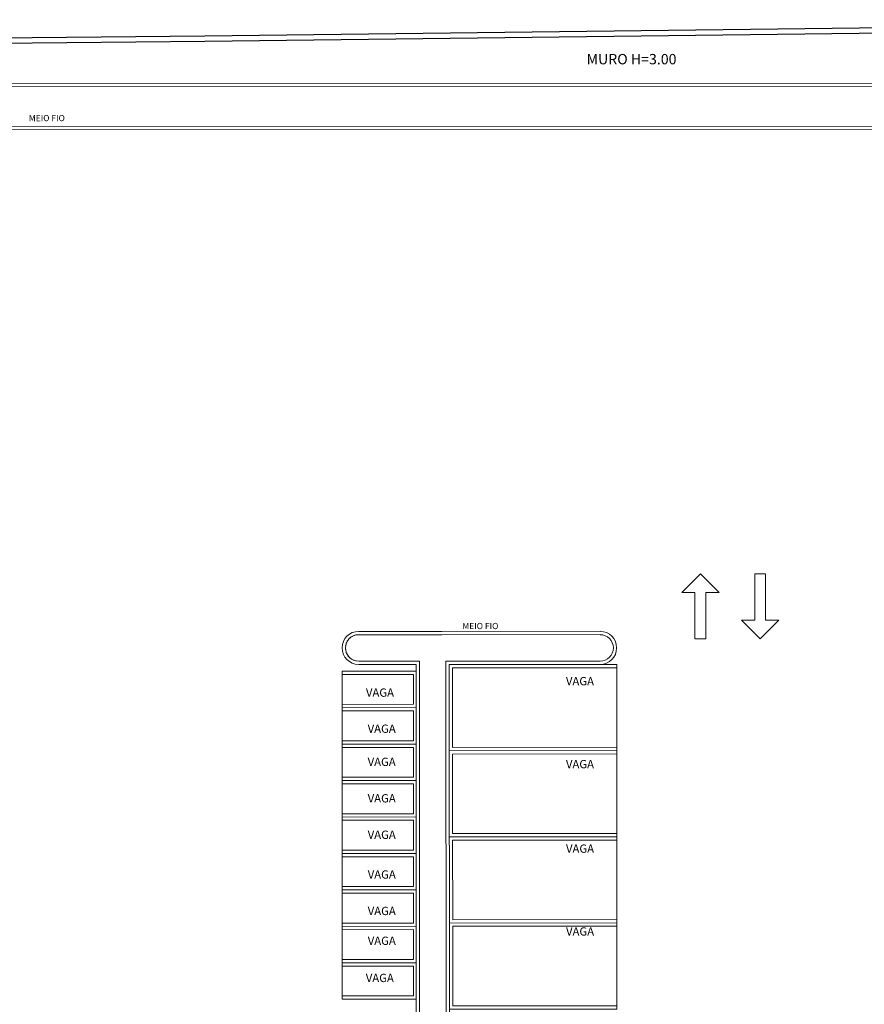
# Model space of a CAD drawing. Extents: x -258 to 82, y -136 to -62.
# Drawn here: x -166 to -141, y -100 to -70 of the extents above; entities that cross this region are included whole.
import ezdxf

# ---------------------------------------------------------------- set-up
doc = ezdxf.new("R2010")
doc.units = 0
for name, color, linetype, lineweight in [('210515-TJBA_JEFS_BASE_PL_PE_01-01_R00$0$FUT-ESTACIONAMENTO', 7, 'Continuous', 9), ('210515-TJBA_JEFS_BASE_PL_PE_01-01_R00$0$FUT-LINHA FINA', 7, 'Continuous', 9), ('210515-TJBA_JEFS_BASE_PL_PE_01-01_R00$0$FUT-PAREDE CORTADA', 7, 'Continuous', 25), ('210515-TJBA_JEFS_BASE_PL_PE_01-01_R00$0$FUT-PISO VISTO', 7, 'Continuous', 9), ('210515-TJBA_JEFS_BASE_PL_PE_01-01_R00$0$Listra', 7, 'Continuous', 9), ('210515-TJBA_JEFS_BASE_PL_PE_01-01_R00$0$Texto Arq', 7, 'Continuous', 9)]:
    doc.layers.add(name, color=color, linetype=linetype, lineweight=lineweight)
doc.styles.add('210515-TJBA_JEFS_BASE_PL_PE_01-01_R00$0$Arial_1', font='arial.ttf', dxfattribs={"height": 0.25})
doc.styles.add('210515-TJBA_JEFS_BASE_PL_PE_01-01_R00$0$Arial_2', font='arial.ttf', dxfattribs={"height": 0.3})
doc.styles.add('210515-TJBA_JEFS_BASE_PL_PE_01-01_R00$0$Arial_3', font='arial.ttf', dxfattribs={"height": 0.375})
doc.styles.add('210515-TJBA_JEFS_BASE_PL_PE_01-01_R00$0$Arial_4', font='arial.ttf', dxfattribs={"height": 0.1875})
doc.styles.add('210515-TJBA_JEFS_BASE_PL_PE_01-01_R00$0$Arial_6', font='arial.ttf', dxfattribs={"height": 0.0012})

# ---------------------------------------------------------------- blocks, each defined once
blk = doc.blocks.new('210515-TJBA_JEFS_BASE_PL_PE_01-01_R00$0$Est_ Vaga de estacionamento Sem faixa pne - Vaga padrão _2_50x5_00_m-1813008-IMPLANTAÇÃO')
at = {"layer": '210515-TJBA_JEFS_BASE_PL_PE_01-01_R00$0$Listra'}
for p, q in [((-0.05, 5), (0.05, 5)), ((-0.05, -0.05), (-0.05, 5)), ((0, 5), (2.5, 5)), ((0.05, 0.05), (0.05, 5)), ((2.45, 5), (2.55, 5)), ((2.45, 5), (2.45, 0.05)), ((2.55, 5), (2.55, -0.05)), ((2.45, 0.05), (0.05, 0.05))]:
    blk.add_line(p, q, dxfattribs=at)
blk = doc.blocks.new('210515-TJBA_JEFS_BASE_PL_PE_01-01_R00$0$Est_ Vaga de estacionamento Sem faixa pne - Vaga padrão _2_50x5_00_m-V74-IMPLANTAÇÃO')
at = {"layer": '210515-TJBA_JEFS_BASE_PL_PE_01-01_R00$0$FUT-ESTACIONAMENTO'}
for p, q in [((-0.05, 5), (0.05, 5)), ((-0.05, 4.5), (-0.05, 5)), ((0, 5), (2.5, 5)), ((0.05, 0.05), (0.05, 5)), ((2.45, 5), (2.55, 5)), ((2.45, 5), (2.45, 0.05)), ((2.55, 5), (2.55, -0.05)), ((2.45, 0.05), (0.05, 0.05))]:
    blk.add_line(p, q, dxfattribs=at)
blk = doc.blocks.new('210515-TJBA_JEFS_BASE_PL_PE_01-01_R00$0$Est_Vaga de estacionamento MOTO - Vaga para idoso-V75-IMPLANTAÇÃO')
at = {"layer": '210515-TJBA_JEFS_BASE_PL_PE_01-01_R00$0$FUT-ESTACIONAMENTO'}
for p, q in [((-0.05, -2.2), (-0.05, 0.032)), ((1.05, 0.032), (1.05, -2.2)), ((0.05, -0.05), (0.95, -0.05)), ((0.05, -2.2), (0.05, -0.05)), ((0.95, -0.05), (0.95, -2.2)), ((0.05, -2.2), (-0.05, -2.2)), ((0, -2.2), (1, -2.2)), ((1.05, -2.2), (0.95, -2.2))]:
    blk.add_line(p, q, dxfattribs=at)

msp = doc.modelspace()

# ---------------------------------------------------------------- linework, layer by layer
at = {"layer": '210515-TJBA_JEFS_BASE_PL_PE_01-01_R00$0$FUT-LINHA FINA'}
for p, q in [((-145.914, -86.622), (-146.479, -87.188)), ((-145.348, -87.188), (-145.914, -86.622)), ((-144.278, -86.622), (-144.279, -88.021)), ((-143.949, -86.621), (-144.278, -86.622)), ((-143.948, -88.021), (-143.949, -86.621)), ((-146.479, -87.188), (-146.079, -87.188)), ((-146.079, -87.188), (-146.079, -88.588)), ((-145.749, -88.588), (-145.748, -87.188)), ((-145.748, -87.188), (-145.348, -87.188)), ((-144.279, -88.021), (-144.679, -88.021)), ((-144.679, -88.021), (-144.113, -88.587)), ((-144.113, -88.587), (-143.548, -88.021)), ((-143.548, -88.021), (-143.948, -88.021)), ((-146.079, -88.588), (-145.749, -88.588))]:
    msp.add_line(p, q, dxfattribs=at)
at = {"layer": '210515-TJBA_JEFS_BASE_PL_PE_01-01_R00$0$FUT-PAREDE CORTADA'}
for p, q in [((-122.301, -69.918), (-160.861, -70.4)), ((-160.859, -70.55), (-122.299, -70.068)), ((-160.861, -70.4), (-176.469, -70.551)), ((-176.471, -70.701), (-160.859, -70.55))]:
    msp.add_line(p, q, dxfattribs=at)
at = {"layer": '210515-TJBA_JEFS_BASE_PL_PE_01-01_R00$0$FUT-PISO VISTO'}
for p, q in [((-160.861, -70.4), (-122.301, -69.901)), ((-166.859, -71.923), (-64.909, -71.881)), ((-64.909, -71.781), (-166.759, -71.823)), ((-64.909, -73.081), (-166.859, -73.123)), ((-166.759, -73.223), (-64.909, -73.181)), ((-156.247, -88.462), (-148.942, -88.459)), ((-153.718, -88.361), (-156.223, -88.36)), ((-156.223, -88.46), (-153.718, -88.461)), ((-148.942, -88.359), (-153.718, -88.361)), ((-156.223, -89.26), (-154.391, -89.259)), ((-154.391, -89.261), (-156.223, -89.26)), ((-156.223, -89.36), (-154.491, -89.361)), ((-154.491, -89.361), (-154.475, -128.255)), ((-154.378, -120.062), (-154.391, -89.259)), ((-148.941, -89.26), (-153.591, -89.262)), ((-153.591, -89.262), (-153.578, -120.062)), ((-153.491, -89.362), (-148.941, -89.36)), ((-153.478, -120.062), (-153.491, -89.362))]:
    msp.add_line(p, q, dxfattribs=at)
for centre, radius, start, end in [((-156.223, -88.86), 0.5, 89.9761, 269.9761), ((-156.223, -88.86), 0.4, 89.9761, 269.9761), ((-156.223, -88.86), 0.4, 127.5279, 132.1955), ((-156.223, -88.86), 0.4, 117.681, 122.3493), ((-156.223, -88.86), 0.4, 107.8355, 112.5016), ((-156.223, -88.86), 0.4, 97.991, 102.6523), ((-148.942, -88.86), 0.5, 270.0239, 90.0239), ((-148.942, -88.86), 0.4, 270.0239, 90.0239), ((-156.223, -88.86), 0.4, 176.7962, 181.4125), ((-156.223, -88.86), 0.4, 166.9358, 171.5704), ((-156.223, -88.86), 0.4, 157.0797, 161.7278), ((-156.223, -88.86), 0.4, 147.2268, 151.8846), ((-156.223, -88.86), 0.4, 137.3763, 142.0405), ((-156.223, -88.86), 0.4, 186.6624, 191.254), ((-156.223, -88.86), 0.4, 196.5367, 201.0952), ((-156.223, -88.86), 0.4, 206.4228, 210.936), ((-156.223, -88.86), 0.4, 216.3272, 220.7765), ((-156.223, -88.86), 0.4, 226.2622, 230.6168), ((-156.223, -88.86), 0.4, 236.254, 240.4569), ((-156.223, -88.86), 0.4, 246.3706, 250.2968), ((-156.223, -88.86), 0.4, 256.862, 260.1365)]:
    msp.add_arc(centre, radius, start, end, dxfattribs=at)

# ---------------------------------------------------------------- block references
at = {"layer": '210515-TJBA_JEFS_BASE_PL_PE_01-01_R00$0$FUT-ESTACIONAMENTO'}
for name, p, rotation in [('210515-TJBA_JEFS_BASE_PL_PE_01-01_R00$0$Est_ Vaga de estacionamento Sem faixa pne - Vaga padrão _2_50x5_00_m-V74-IMPLANTAÇÃO', (-153.441, -89.412), 270.0238669678889), ('210515-TJBA_JEFS_BASE_PL_PE_01-01_R00$0$Est_Vaga de estacionamento MOTO - Vaga para idoso-V75-IMPLANTAÇÃO', (-154.523, -89.612), 270.0238669678868), ('210515-TJBA_JEFS_BASE_PL_PE_01-01_R00$0$Est_Vaga de estacionamento MOTO - Vaga para idoso-V75-IMPLANTAÇÃO', (-154.522, -90.712), 270.0238669678868), ('210515-TJBA_JEFS_BASE_PL_PE_01-01_R00$0$Est_Vaga de estacionamento MOTO - Vaga para idoso-V75-IMPLANTAÇÃO', (-154.522, -91.812), 270.0238669678868), ('210515-TJBA_JEFS_BASE_PL_PE_01-01_R00$0$Est_ Vaga de estacionamento Sem faixa pne - Vaga padrão _2_50x5_00_m-1813008-IMPLANTAÇÃO', (-153.44, -92.012), 270.0238669678889), ('210515-TJBA_JEFS_BASE_PL_PE_01-01_R00$0$Est_Vaga de estacionamento MOTO - Vaga para idoso-V75-IMPLANTAÇÃO', (-154.521, -92.912), 270.0238669678868), ('210515-TJBA_JEFS_BASE_PL_PE_01-01_R00$0$Est_Vaga de estacionamento MOTO - Vaga para idoso-V75-IMPLANTAÇÃO', (-154.521, -94.012), 270.0238669678868), ('210515-TJBA_JEFS_BASE_PL_PE_01-01_R00$0$Est_ Vaga de estacionamento Sem faixa pne - Vaga padrão _2_50x5_00_m-1813008-IMPLANTAÇÃO', (-153.439, -94.612), 270.0238669678889), ('210515-TJBA_JEFS_BASE_PL_PE_01-01_R00$0$Est_Vaga de estacionamento MOTO - Vaga para idoso-V75-IMPLANTAÇÃO', (-154.521, -95.112), 270.0238669678868), ('210515-TJBA_JEFS_BASE_PL_PE_01-01_R00$0$Est_Vaga de estacionamento MOTO - Vaga para idoso-V75-IMPLANTAÇÃO', (-154.52, -96.212), 270.0238669678868), ('210515-TJBA_JEFS_BASE_PL_PE_01-01_R00$0$Est_ Vaga de estacionamento Sem faixa pne - Vaga padrão _2_50x5_00_m-1813008-IMPLANTAÇÃO', (-153.438, -97.212), 270.0238669678889), ('210515-TJBA_JEFS_BASE_PL_PE_01-01_R00$0$Est_Vaga de estacionamento MOTO - Vaga para idoso-V75-IMPLANTAÇÃO', (-154.52, -97.312), 270.0238669678868), ('210515-TJBA_JEFS_BASE_PL_PE_01-01_R00$0$Est_Vaga de estacionamento MOTO - Vaga para idoso-V75-IMPLANTAÇÃO', (-154.519, -98.412), 270.0238669678868)]:
    msp.add_blockref(name, p, dxfattribs=dict(at, rotation=rotation))

# ---------------------------------------------------------------- texts
at = {"layer": '210515-TJBA_JEFS_BASE_PL_PE_01-01_R00$0$Texto Arq', "attachment_point": 1}
for s, insert, char_height, width, style in [('MURO H=3.00', (-149.349, -70.935), 0.3125, 3.4673, '210515-TJBA_JEFS_BASE_PL_PE_01-01_R00$0$Arial_3'), ('MURO H=3.00', (-149.349, -70.935), 0.3125, 3.4673, '210515-TJBA_JEFS_BASE_PL_PE_01-01_R00$0$Arial_2'), ('MEIO FIO ', (-166.172, -72.776), 0.1875, 1.54325, '210515-TJBA_JEFS_BASE_PL_PE_01-01_R00$0$Arial_6'), ('MEIO FIO ', (-166.172, -72.776), 0.1875, 1.54325, '210515-TJBA_JEFS_BASE_PL_PE_01-01_R00$0$Arial_4'), ('MEIO FIO ', (-153.096, -88.105), 0.1875, 1.54325, '210515-TJBA_JEFS_BASE_PL_PE_01-01_R00$0$Arial_6'), ('MEIO FIO ', (-153.096, -88.105), 0.1875, 1.54325, '210515-TJBA_JEFS_BASE_PL_PE_01-01_R00$0$Arial_4'), ('VAGA', (-149.972, -89.738), 0.25, 1.20253, '210515-TJBA_JEFS_BASE_PL_PE_01-01_R00$0$Arial_2'), ('VAGA', (-149.972, -89.738), 0.25, 1.20253, '210515-TJBA_JEFS_BASE_PL_PE_01-01_R00$0$Arial_1'), ('VAGA', (-156.004, -90.083), 0.25, 1.20253, '210515-TJBA_JEFS_BASE_PL_PE_01-01_R00$0$Arial_2'), ('VAGA', (-156.004, -90.083), 0.25, 1.20253, '210515-TJBA_JEFS_BASE_PL_PE_01-01_R00$0$Arial_1'), ('VAGA', (-155.952, -91.173), 0.25, 1.20253, '210515-TJBA_JEFS_BASE_PL_PE_01-01_R00$0$Arial_2'), ('VAGA', (-155.952, -91.173), 0.25, 1.20253, '210515-TJBA_JEFS_BASE_PL_PE_01-01_R00$0$Arial_1'), ('VAGA', (-155.952, -92.173), 0.25, 1.20253, '210515-TJBA_JEFS_BASE_PL_PE_01-01_R00$0$Arial_2'), ('VAGA', (-155.952, -92.173), 0.25, 1.20253, '210515-TJBA_JEFS_BASE_PL_PE_01-01_R00$0$Arial_1'), ('VAGA', (-149.971, -92.242), 0.25, 1.20253, '210515-TJBA_JEFS_BASE_PL_PE_01-01_R00$0$Arial_2'), ('VAGA', (-149.971, -92.242), 0.25, 1.20253, '210515-TJBA_JEFS_BASE_PL_PE_01-01_R00$0$Arial_1'), ('VAGA', (-155.951, -93.273), 0.25, 1.20253, '210515-TJBA_JEFS_BASE_PL_PE_01-01_R00$0$Arial_2'), ('VAGA', (-155.951, -93.273), 0.25, 1.20253, '210515-TJBA_JEFS_BASE_PL_PE_01-01_R00$0$Arial_1'), ('VAGA', (-155.951, -94.373), 0.25, 1.20253, '210515-TJBA_JEFS_BASE_PL_PE_01-01_R00$0$Arial_2'), ('VAGA', (-155.951, -94.373), 0.25, 1.20253, '210515-TJBA_JEFS_BASE_PL_PE_01-01_R00$0$Arial_1'), ('VAGA', (-149.97, -94.792), 0.25, 1.20253, '210515-TJBA_JEFS_BASE_PL_PE_01-01_R00$0$Arial_2'), ('VAGA', (-149.97, -94.792), 0.25, 1.20253, '210515-TJBA_JEFS_BASE_PL_PE_01-01_R00$0$Arial_1'), ('VAGA', (-155.95, -95.573), 0.25, 1.20253, '210515-TJBA_JEFS_BASE_PL_PE_01-01_R00$0$Arial_2'), ('VAGA', (-155.95, -95.573), 0.25, 1.20253, '210515-TJBA_JEFS_BASE_PL_PE_01-01_R00$0$Arial_1'), ('VAGA', (-155.95, -96.673), 0.25, 1.20253, '210515-TJBA_JEFS_BASE_PL_PE_01-01_R00$0$Arial_2'), ('VAGA', (-155.95, -96.673), 0.25, 1.20253, '210515-TJBA_JEFS_BASE_PL_PE_01-01_R00$0$Arial_1'), ('VAGA', (-149.969, -97.292), 0.25, 1.20253, '210515-TJBA_JEFS_BASE_PL_PE_01-01_R00$0$Arial_2'), ('VAGA', (-149.969, -97.292), 0.25, 1.20253, '210515-TJBA_JEFS_BASE_PL_PE_01-01_R00$0$Arial_1'), ('VAGA', (-155.949, -97.573), 0.25, 1.20253, '210515-TJBA_JEFS_BASE_PL_PE_01-01_R00$0$Arial_2'), ('VAGA', (-155.949, -97.573), 0.25, 1.20253, '210515-TJBA_JEFS_BASE_PL_PE_01-01_R00$0$Arial_1'), ('VAGA', (-156.008, -98.694), 0.25, 1.20253, '210515-TJBA_JEFS_BASE_PL_PE_01-01_R00$0$Arial_2'), ('VAGA', (-156.008, -98.694), 0.25, 1.20253, '210515-TJBA_JEFS_BASE_PL_PE_01-01_R00$0$Arial_1')]:
    msp.add_mtext(s, dxfattribs=dict(at, insert=insert, char_height=char_height, width=width, style=style))

doc.saveas('drawing.dxf')
